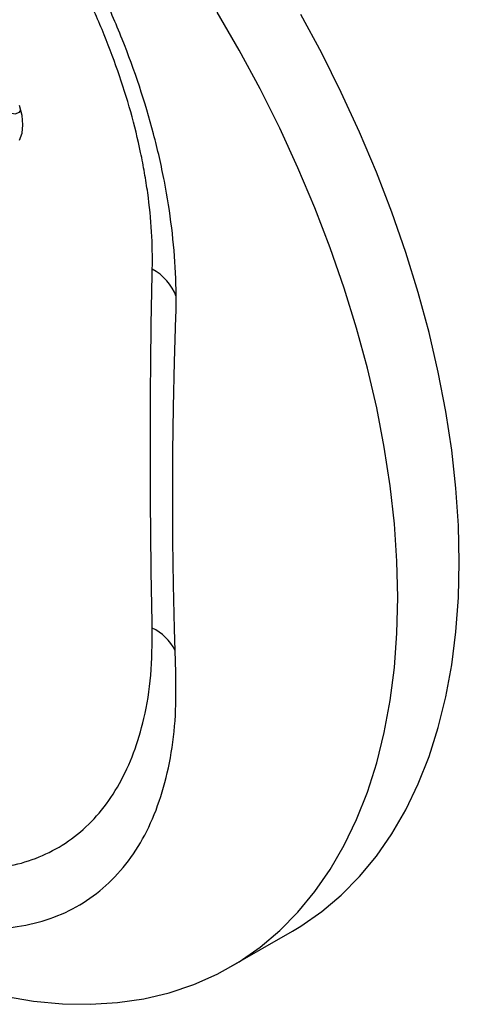
# Model space of a CAD drawing. Units: millimetres. Extents: x 5 to 995, y 5 to 995.
# Drawn here: x 852 to 902, y 730 to 843 of the extents above; entities that cross this region are included whole.
import ezdxf

# ---------------------------------------------------------------- set-up
doc = ezdxf.new("R2010")
doc.units = ezdxf.units.MM

msp = doc.modelspace()

# ---------------------------------------------------------------- linework, layer by layer
at = {"color": 7, "linetype": 'Continuous', "lineweight": 25}
msp.add_line((875.84, 734.16), (882.91, 738.24), dxfattribs=at)
at = {"color": 7, "linetype": 'Continuous', "lineweight": 25, "flags": 128}
for points in [[(895, 776.51), (894.9, 780.69), (894.61, 784.97), (894.13, 789.34), (893.45, 793.79), (892.58, 798.29), (891.52, 802.84), (890.28, 807.43), (888.85, 812.03), (887.25, 816.65), (885.48, 821.25), (883.54, 825.84), (881.44, 830.39), (879.19, 834.89), (876.78, 839.33), (874.24, 843.7)], [(902.07, 780.59), (901.98, 784.78), (901.68, 789.06), (901.2, 793.43), (900.52, 797.87), (899.65, 802.37), (898.59, 806.92), (897.35, 811.51), (895.92, 816.12), (894.32, 820.73), (892.55, 825.34), (890.61, 829.92), (888.51, 834.47), (886.26, 838.97), (883.85, 843.41)], [(849.3, 836.6), (849.29, 836.6), (848.82, 836.41), (848.51, 835.98), (848.4, 835.34), (848.51, 834.58), (848.82, 833.79), (849.29, 833.06), (849.86, 832.49), (850.48, 832.13), (851.06, 832.04), (851.53, 832.22), (851.71, 832.43)], [(851.94, 830.77), (851.84, 831.84), (851.55, 832.98)], [(851.55, 829.01), (851.84, 829.81), (851.94, 830.77)], [(869.51, 767.91), (869.35, 772.93), (869.24, 777.96), (869.17, 783.03), (869.15, 788.12), (869.17, 793.24), (869.24, 798.38), (869.35, 803.55), (869.51, 808.74)], [(882.91, 738.24), (883.85, 738.81), (886.26, 740.48), (888.51, 742.38), (890.61, 744.5), (892.55, 746.85), (894.32, 749.41), (895.92, 752.17), (897.35, 755.13), (898.59, 758.29), (899.65, 761.62), (900.52, 765.12), (901.2, 768.78), (901.68, 772.58), (901.98, 776.53), (902.07, 780.59)], [(849.81, 730.77), (853.17, 730.21), (856.47, 729.9), (859.69, 729.84), (862.81, 730.03), (865.84, 730.47), (868.76, 731.17), (871.56, 732.11), (874.24, 733.3), (876.78, 734.73), (879.19, 736.39), (881.44, 738.29), (883.54, 740.42), (885.48, 742.77), (887.25, 745.32), (888.85, 748.09), (890.28, 751.05), (891.52, 754.2), (892.58, 757.53), (893.45, 761.03), (894.13, 764.69), (894.61, 768.5), (894.9, 772.44), (895, 776.51)]]:
    msp.add_lwpolyline(points, dxfattribs=at)
at = {"color": 8, "linetype": 'Continuous', "lineweight": 25}
for centre, radius, start, end in [((863.93, 808.9), 6.03, 20.9258, 61.5469), ((864.28, 767.8), 5.79, 27.3137, 64.1861)]:
    msp.add_arc(centre, radius, start, end, dxfattribs=at)
at = {"color": 7, "linetype": 'Continuous', "lineweight": 25}
for points, knots in [([(869.51, 808.74), (869.62, 812.04), (869.46, 815.45), (868.82, 820.7), (868.54, 822.48), (868.02, 825.18), (867.82, 826.09), (867.41, 827.92), (867.18, 828.83), (865.98, 833.38), (864.78, 837), (862.98, 841.51), (862.6, 842.41), (861.82, 844.21), (861.41, 845.11), (860.15, 847.79), (859.25, 849.54), (856.44, 854.69), (854.38, 858), (851.56, 861.95), (850.98, 862.74), (849.81, 864.28), (849.22, 865.03), (847.42, 867.25), (846.2, 868.67), (843.69, 871.39), (842.41, 872.69), (840.44, 874.56), (839.78, 875.16), (838.44, 876.35), (837.76, 876.92), (834.36, 879.71), (831.62, 881.61), (827.47, 884.01), (826.08, 884.74), (823.98, 885.7), (823.28, 886), (821.89, 886.56), (821.2, 886.81), (817.77, 887.98), (815.09, 888.56), (811.83, 888.85), (811.18, 888.89), (809.89, 888.91), (809.25, 888.9), (807.37, 888.81), (806.15, 888.65), (802.6, 887.93), (800.39, 887.1), (797.81, 885.62), (797.31, 885.3), (796.33, 884.62), (795.86, 884.27), (794.47, 883.13), (793.6, 882.3), (791.97, 880.48), (791.21, 879.5), (789.8, 877.36), (789.14, 876.21), (787.39, 872.59), (786.47, 869.94), (785.66, 866.33), (785.51, 865.6), (785.25, 864.09), (785.13, 863.33), (784.84, 860.98), (784.71, 859.38), (784.66, 857.73)], [0, 0, 0, 0, 0.0625, 0.0625, 0.09375, 0.09375, 0.109375, 0.109375, 0.125, 0.125, 0.1875, 0.1875, 0.203125, 0.203125, 0.21875, 0.21875, 0.25, 0.25, 0.3125, 0.3125, 0.328125, 0.328125, 0.34375, 0.34375, 0.375, 0.375, 0.40625, 0.40625, 0.421875, 0.421875, 0.4375, 0.4375, 0.5, 0.5, 0.53125, 0.53125, 0.546875, 0.546875, 0.5625, 0.5625, 0.625, 0.625, 0.640625, 0.640625, 0.65625, 0.65625, 0.6875, 0.6875, 0.75, 0.75, 0.765625, 0.765625, 0.78125, 0.78125, 0.8125, 0.8125, 0.84375, 0.84375, 0.875, 0.875, 0.9375, 0.9375, 0.953125, 0.953125, 0.96875, 0.96875, 1, 1, 1, 1]), ([(866.8, 814.2), (866.87, 817.01), (866.69, 819.93), (866.17, 823.72), (866.05, 824.48), (865.78, 826.03), (865.63, 826.8), (865.14, 829.13), (864.76, 830.69), (863.44, 835.38), (862.35, 838.53), (860.37, 843.28), (859.66, 844.84), (858.16, 847.93), (857.36, 849.45), (855.68, 852.45), (854.79, 853.93), (853.4, 856.12), (852.92, 856.84), (851.94, 858.27), (851.45, 858.98), (848.94, 862.44), (846.81, 865.03), (844.01, 868.05), (843.44, 868.64), (842.29, 869.8), (841.7, 870.37), (839.95, 872.02), (838.77, 873.06), (835.19, 875.97), (832.77, 877.66), (827.83, 880.51), (825.41, 881.62), (821.83, 882.83), (820.64, 883.16), (818.88, 883.54), (818.3, 883.64), (817.15, 883.81), (816.58, 883.88), (813.78, 884.1), (811.66, 883.96), (809.15, 883.39), (808.65, 883.26), (807.68, 882.95), (807.2, 882.78), (805.8, 882.21), (804.92, 881.75), (803.24, 880.69), (802.44, 880.09), (800.94, 878.74), (800.23, 877.99), (798.25, 875.53), (797.16, 873.65), (795.85, 870.47), (795.46, 869.36), (794.97, 867.59), (794.83, 866.99), (794.56, 865.76), (794.44, 865.13), (793.92, 861.94), (793.74, 859.23), (793.8, 856.34)], [0, 0, 0, 0, 0.0625, 0.0625, 0.078125, 0.078125, 0.09375, 0.09375, 0.125, 0.125, 0.1875, 0.1875, 0.21875, 0.21875, 0.25, 0.25, 0.28125, 0.28125, 0.296875, 0.296875, 0.3125, 0.3125, 0.375, 0.375, 0.390625, 0.390625, 0.40625, 0.40625, 0.4375, 0.4375, 0.5, 0.5, 0.5625, 0.5625, 0.59375, 0.59375, 0.609375, 0.609375, 0.625, 0.625, 0.6875, 0.6875, 0.703125, 0.703125, 0.71875, 0.71875, 0.75, 0.75, 0.78125, 0.78125, 0.8125, 0.8125, 0.875, 0.875, 0.90625, 0.90625, 0.921875, 0.921875, 0.9375, 0.9375, 1, 1, 1, 1]), ([(866.8, 773.01), (866.72, 776.49), (866.67, 779.96), (866.6, 786.86), (866.58, 790.3), (866.58, 797.17), (866.6, 800.59), (866.67, 807.42), (866.72, 810.82), (866.8, 814.2)], [0, 0, 0, 0, 0.25, 0.25, 0.5, 0.5, 0.75, 0.75, 1, 1, 1, 1]), ([(800.58, 772.33), (801.07, 771.56), (802.79, 768.89), (806.06, 764.61), (810.33, 759.59), (814.83, 754.99), (819.48, 750.85), (824.23, 747.25), (829.01, 744.22), (833.76, 741.78), (838.43, 740.01), (842.96, 738.88), (847.29, 738.42), (851.35, 738.66), (855.12, 739.57), (858.54, 741.14), (861.55, 743.37), (864.13, 746.21), (866.25, 749.62), (867.86, 753.6), (868.96, 758.06), (869.56, 762.83), (869.52, 766.25), (869.51, 767.91)], [0, 0, 0, 0, 0.02013, 0.069283, 0.118397, 0.167668, 0.216782, 0.265859, 0.315093, 0.36417, 0.413229, 0.462444, 0.511503, 0.56057, 0.609794, 0.658861, 0.70796, 0.757215, 0.806314, 0.855453, 0.904749, 0.953888, 1, 1, 1, 1])]:
    msp.add_open_spline(points, degree=3, knots=knots, dxfattribs=at)
at = {"color": 8, "linetype": 'Continuous', "lineweight": 25}
msp.add_open_spline([(804.8, 777.16), (805.79, 775.53), (807.75, 772.28), (811.08, 767.69), (814.62, 763.38), (818.37, 759.42), (822.26, 755.88), (826.26, 752.79), (830.24, 750.22), (834.16, 748.21), (837.97, 746.73), (841.79, 745.72), (845.56, 745.29), (849.22, 745.44), (852.65, 746.2), (855.78, 747.58), (858.6, 749.53), (861.05, 752.04), (863.1, 755.09), (864.73, 758.61), (865.96, 762.76), (866.75, 767.53), (866.78, 771.19), (866.8, 773.01)], degree=3, knots=[0, 0, 0, 0, 0.046271, 0.092738, 0.139348, 0.185811, 0.232293, 0.278921, 0.325402, 0.369687, 0.414101, 0.458388, 0.506046, 0.553861, 0.601522, 0.649568, 0.697772, 0.745821, 0.793918, 0.84217, 0.890269, 0.945135, 1, 1, 1, 1], dxfattribs=at)

doc.saveas('drawing.dxf')
